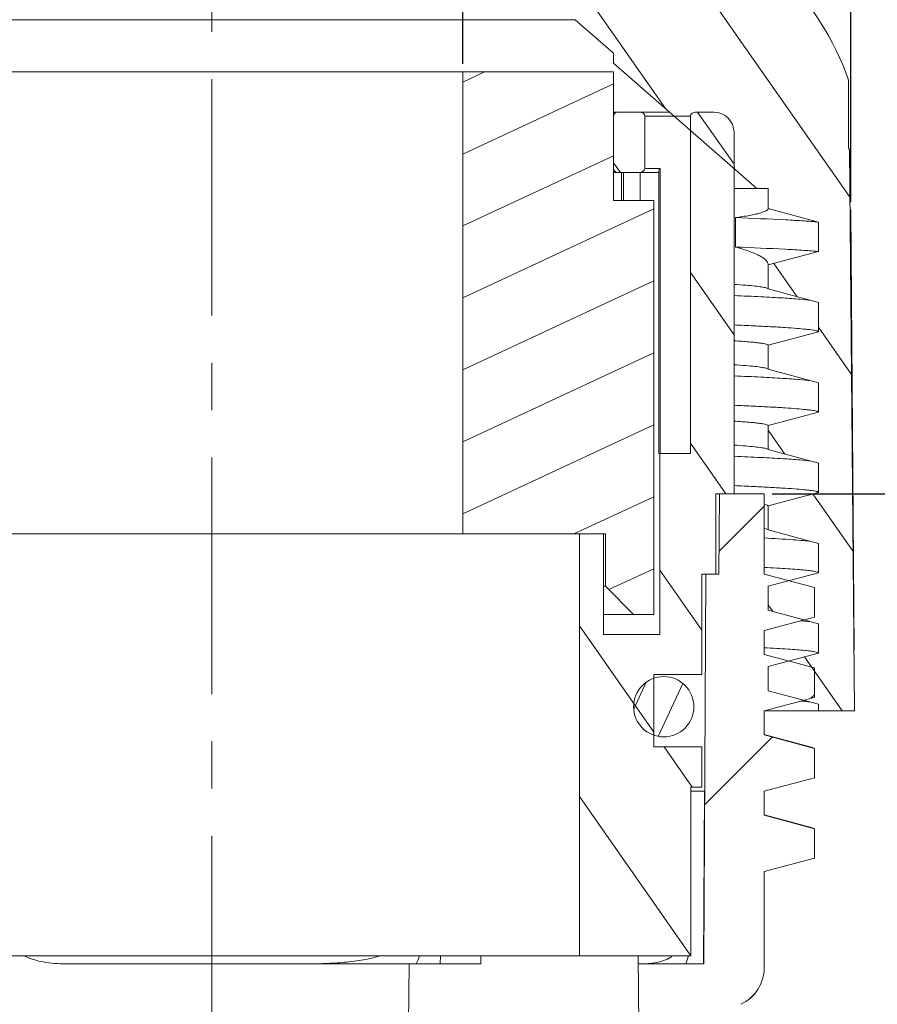
# Model space of a CAD drawing. Units: millimetres. Extents: x 1256 to 1553, y 418 to 628.
# Drawn here: x 1400 to 1422, y 539 to 563 of the extents above; entities that cross this region are included whole.
import ezdxf

# ---------------------------------------------------------------- set-up
doc = ezdxf.new("R2010")
doc.units = ezdxf.units.MM
doc.header["$LTSCALE"] = 65.395
doc.header["$PDMODE"] = 3
doc.header["$PDSIZE"] = 8
doc.linetypes.add('CENTER', pattern=[2, 1.25, -0.25, 0.25, -0.25])
doc.layers.get('0').update_dxf_attribs({"linetype": 'CONTINUOUS', "lineweight": 30})
doc.layers.get('Defpoints').update_dxf_attribs({"linetype": 'CONTINUOUS'})
doc.layers.add('Dim', color=3, linetype='CONTINUOUS', lineweight=15)
doc.styles.add('Romans字体', font='romans.shx', dxfattribs={"width": 0.75})
doc.dimstyles.new('01', dxfattribs={"dimtxt": 5, "dimasz": 4.5, "dimexe": 1.2, "dimexo": 0.2, "dimgap": 0.5, "dimtad": 1, "dimdsep": 46, "dimtxsty": 'Romans字体', "dimcen": 0, "dimclrd": 1, "dimclre": 6, "dimclrt": 4, "dimazin": 2, "dimtfac": 1, "dimtofl": 0, "dimtmove": 0, "dimatfit": 3, "dimfxl": 1, "dimtolj": 1, "dimtzin": 0, "dimarcsym": 0})

# ---------------------------------------------------------------- blocks, each defined once
blk = doc.blocks.new('*D26')
at = {"layer": 'Defpoints', "color": 0}
for p in [(1421.01, 581.227), (1421.01, 558.556), (1389.189, 557.262)]:
    blk.add_point(p, dxfattribs=at)
at = {"layer": 'Dim', "color": 6, "lineweight": -2}
for p, q in [((1389.189, 557.462), (1389.189, 582.427)), ((1421.01, 558.756), (1421.01, 582.427))]:
    blk.add_line(p, q, dxfattribs=at)
at = {"layer": 'Dim', "color": 1, "lineweight": -2}
blk.add_line((1393.689, 581.227), (1416.51, 581.227), dxfattribs=at)
at = {"layer": 'Dim', "color": 1}
for points in [[(1393.689, 581.977), (1393.689, 580.477), (1389.189, 581.227)], [(1416.51, 581.977), (1416.51, 580.477), (1421.01, 581.227)]]:
    blk.add_solid(points, dxfattribs=at)
at = {"layer": 'Dim', "color": 4, "insert": (1405.1, 584.227), "char_height": 5, "attachment_point": 5, "style": 'Romans字体'}
blk.add_mtext('\\A1;SW32', dxfattribs=at)
blk = doc.blocks.new('*D28')
at = {"layer": 'Defpoints', "color": 0}
for p in [(1418.855, 551.497), (1405.105, 501.297), (1429.621, 501.297)]:
    blk.add_point(p, dxfattribs=at)
at = {"layer": 'Dim', "color": 6, "lineweight": -2}
for p, q in [((1419.055, 551.497), (1430.821, 551.497)), ((1405.305, 501.297), (1430.821, 501.297))]:
    blk.add_line(p, q, dxfattribs=at)
at = {"layer": 'Dim', "color": 1, "lineweight": -2}
blk.add_line((1429.621, 546.997), (1429.621, 505.797), dxfattribs=at)
at = {"layer": 'Dim', "color": 1}
for points in [[(1428.871, 546.997), (1430.371, 546.997), (1429.621, 551.497)], [(1428.871, 505.797), (1430.371, 505.797), (1429.621, 501.297)]]:
    blk.add_solid(points, dxfattribs=at)
at = {"layer": 'Dim', "color": 4, "insert": (1426.621, 525.897), "char_height": 5, "attachment_point": 5, "rotation": 90, "style": 'Romans字体'}
blk.add_mtext('\\A1;50.2', dxfattribs=at)
blk = doc.blocks.new('*D29')
at = {"layer": 'Defpoints', "color": 0}
for p in [(1405.105, 566.097), (1405.105, 501.297), (1444.667, 501.297)]:
    blk.add_point(p, dxfattribs=at)
at = {"layer": 'Dim', "color": 6, "lineweight": -2}
for p, q in [((1405.305, 566.097), (1445.867, 566.097)), ((1405.305, 501.297), (1445.867, 501.297))]:
    blk.add_line(p, q, dxfattribs=at)
at = {"layer": 'Dim', "color": 1, "lineweight": -2}
blk.add_line((1444.667, 561.597), (1444.667, 505.797), dxfattribs=at)
at = {"layer": 'Dim', "color": 1}
for points in [[(1445.417, 561.597), (1443.917, 561.597), (1444.667, 566.097)], [(1443.917, 505.797), (1445.417, 505.797), (1444.667, 501.297)]]:
    blk.add_solid(points, dxfattribs=at)
at = {"layer": 'Dim', "color": 4, "insert": (1440.367, 533.697), "char_height": 5, "attachment_point": 5, "rotation": 90, "style": 'Romans字体'}
blk.add_mtext('\\A1;(65.2)', dxfattribs=at)
blk = doc.blocks.new('*D32')
at = {"layer": 'Defpoints', "color": 0}
for p in [(1411.355, 570.279), (1398.855, 561.997), (1411.355, 561.997)]:
    blk.add_point(p, dxfattribs=at)
at = {"layer": 'Dim', "color": 6, "lineweight": -2}
for p, q in [((1398.855, 562.197), (1398.855, 571.479)), ((1411.355, 562.197), (1411.355, 571.479))]:
    blk.add_line(p, q, dxfattribs=at)
at = {"layer": 'Dim', "color": 1, "lineweight": -2}
blk.add_line((1403.355, 570.279), (1406.855, 570.279), dxfattribs=at)
at = {"layer": 'Dim', "color": 1}
for points in [[(1403.355, 571.029), (1403.355, 569.529), (1398.855, 570.279)], [(1406.855, 569.529), (1406.855, 571.029), (1411.355, 570.279)]]:
    blk.add_solid(points, dxfattribs=at)
at = {"layer": 'Dim', "color": 4, "insert": (1405.105, 573.279), "char_height": 5, "attachment_point": 5, "style": 'Romans字体'}
blk.add_mtext('\\A1;%%C7-12', dxfattribs=at)

msp = doc.modelspace()

# ---------------------------------------------------------------- hatches: boundary and pattern name
at = {"linetype": 'Continuous', "lineweight": 5}
h = msp.add_hatch(dxfattribs=at)
h.set_pattern_fill('DEFAULT__3', color=2, scale=2.495072, angle=125, style=0, pattern_type=0)
h.set_pattern_definition([(125, (1103.4607, 325.0477), (-2.043843, -1.431114), [])])
edge = h.paths.add_edge_path()
edge.add_line((1389.105, 546.097), (1390.755, 546.097))
edge.add_line((1389.226, 560.069), (1389.105, 546.097))
edge.add_line((1389.255, 560.097), (1389.226, 560.069))
edge.add_line((1389.255, 561.797), (1389.255, 560.097))
edge.add_spline(control_points=[(1393.605, 566.097), (1391.535, 565.394), (1389.981, 563.858), (1389.255, 561.797)], knot_values=[0, 0, 0, 0, 1, 1, 1, 1], weights=[1, 0.933007, 0.933007, 1], degree=3, periodic=0)
edge.add_line((1395.905, 566.097), (1393.605, 566.097))
edge.add_spline(control_points=[(1396.405, 565.597), (1396.405, 565.89), (1396.197, 566.097), (1395.905, 566.097)], knot_values=[0, 0, 0, 0, 1, 1, 1, 1], weights=[1, 0.804738, 0.804738, 1], degree=3, periodic=0)
edge.add_line((1396.405, 565.597), (1396.405, 564.051))
edge.add_spline(control_points=[(1396.063, 563.298), (1396.283, 563.491), (1396.405, 563.758), (1396.405, 564.051)], knot_values=[0, 0, 0, 0, 1, 1, 1, 1], weights=[1, 0.940327, 0.940327, 1], degree=3, periodic=0)
edge.add_line((1396.063, 563.298), (1395.105, 562.461))
edge.add_line((1395.105, 562.215), (1395.105, 562.461))
edge.add_line((1391.536, 559.097), (1395.105, 562.215))
edge.add_line((1391.255, 559.097), (1391.536, 559.097))
edge.add_line((1391.255, 559.097), (1391.255, 557.597))
edge.add_line((1391.255, 557.597), (1390.005, 557.262))
edge.add_line((1390.005, 557.262), (1390.005, 556.53))
edge.add_line((1390.005, 556.53), (1391.255, 556.195))
edge.add_line((1391.255, 556.195), (1391.255, 555.597))
edge.add_line((1391.255, 555.597), (1390.005, 555.262))
edge.add_line((1390.005, 555.262), (1390.005, 554.53))
edge.add_line((1390.005, 554.53), (1391.255, 554.195))
edge.add_line((1391.255, 554.195), (1391.255, 553.597))
edge.add_line((1391.255, 553.597), (1390.005, 553.262))
edge.add_line((1390.005, 553.262), (1390.005, 552.53))
edge.add_line((1390.005, 552.53), (1391.255, 552.195))
edge.add_line((1391.255, 552.195), (1391.255, 551.597))
edge.add_line((1391.255, 551.597), (1390.005, 551.262))
edge.add_line((1390.005, 551.262), (1390.005, 550.53))
edge.add_line((1390.005, 550.53), (1391.255, 550.195))
edge.add_line((1391.255, 550.195), (1391.255, 549.597))
edge.add_line((1391.255, 549.597), (1390.005, 549.262))
edge.add_line((1390.005, 549.262), (1390.005, 548.53))
edge.add_line((1390.005, 548.53), (1391.255, 548.195))
edge.add_line((1391.255, 548.195), (1391.255, 547.597))
edge.add_line((1391.255, 547.597), (1390.005, 547.262))
edge.add_line((1390.005, 547.262), (1390.005, 546.53))
edge.add_line((1390.005, 546.53), (1390.938, 546.28))
edge.add_line((1390.938, 546.28), (1390.755, 546.097))
edge = h.paths.add_edge_path()
edge.add_line((1420.205, 546.097), (1421.105, 546.097))
edge.add_line((1420.205, 546.097), (1420.205, 546.262))
edge.add_line((1420.205, 546.262), (1418.955, 546.597))
edge.add_line((1418.955, 547.195), (1418.955, 546.597))
edge.add_line((1418.955, 547.195), (1420.205, 547.53))
edge.add_line((1420.205, 547.53), (1420.205, 548.262))
edge.add_line((1420.205, 548.262), (1418.955, 548.597))
edge.add_line((1418.955, 549.195), (1418.955, 548.597))
edge.add_line((1418.955, 549.195), (1420.205, 549.53))
edge.add_line((1420.205, 549.53), (1420.205, 550.262))
edge.add_line((1420.205, 550.262), (1418.955, 550.597))
edge.add_line((1418.955, 551.195), (1418.955, 550.597))
edge.add_line((1418.955, 551.195), (1420.205, 551.53))
edge.add_line((1420.205, 551.53), (1420.205, 552.262))
edge.add_line((1420.205, 552.262), (1418.955, 552.597))
edge.add_line((1418.955, 553.195), (1418.955, 552.597))
edge.add_line((1418.955, 553.195), (1420.205, 553.53))
edge.add_line((1420.205, 553.53), (1420.205, 554.262))
edge.add_line((1420.205, 554.262), (1418.955, 554.597))
edge.add_line((1418.955, 555.195), (1418.955, 554.597))
edge.add_line((1418.955, 555.195), (1420.205, 555.53))
edge.add_line((1420.205, 555.53), (1420.205, 556.262))
edge.add_line((1420.205, 556.262), (1418.955, 556.597))
edge.add_line((1418.955, 557.195), (1418.955, 556.597))
edge.add_line((1418.955, 557.195), (1420.205, 557.53))
edge.add_line((1420.205, 557.53), (1420.205, 558.262))
edge.add_line((1420.205, 558.262), (1418.955, 558.597))
edge.add_line((1418.955, 559.097), (1418.955, 558.597))
edge.add_line((1418.955, 559.097), (1418.673, 559.097))
edge.add_line((1418.673, 559.097), (1415.105, 562.215))
edge.add_line((1415.105, 562.215), (1415.105, 562.461))
edge.add_line((1414.147, 563.298), (1415.105, 562.461))
edge.add_spline(control_points=[(1414.147, 563.298), (1413.926, 563.491), (1413.805, 563.758), (1413.805, 564.051)], knot_values=[0, 0, 0, 0, 1, 1, 1, 1], weights=[1, 0.940327, 0.940327, 1], degree=3, periodic=0)
edge.add_line((1413.805, 565.597), (1413.805, 564.051))
edge.add_spline(control_points=[(1413.805, 565.597), (1413.805, 565.89), (1414.012, 566.097), (1414.305, 566.097)], knot_values=[0, 0, 0, 0, 1, 1, 1, 1], weights=[1, 0.804738, 0.804738, 1], degree=3, periodic=0)
edge.add_line((1416.605, 566.097), (1414.305, 566.097))
edge.add_spline(control_points=[(1416.605, 566.097), (1418.674, 565.394), (1420.228, 563.858), (1420.955, 561.797)], knot_values=[0, 0, 0, 0, 1, 1, 1, 1], weights=[1, 0.933007, 0.933007, 1], degree=3, periodic=0)
edge.add_line((1420.955, 561.797), (1420.955, 560.097))
edge.add_line((1420.955, 560.097), (1420.983, 560.069))
edge.add_line((1420.983, 560.069), (1421.105, 546.097))
h = msp.add_hatch(dxfattribs=at)
h.set_pattern_fill('DEFAULT__2', color=2, scale=1.623047, angle=205, style=0, pattern_type=0)
h.set_pattern_definition([(205, (1103.4607, 325.0477), (0.685929, -1.47098), [])])
edge = h.paths.add_edge_path()
edge.add_line((1416.105, 558.797), (1415.105, 558.797))
edge.add_line((1416.105, 548.497), (1416.105, 558.797))
edge.add_line((1416.105, 548.497), (1415.605, 548.497))
edge.add_line((1415.605, 548.497), (1414.905, 549.197))
edge.add_line((1414.905, 549.197), (1414.905, 550.497))
edge.add_line((1414.905, 550.497), (1411.355, 550.497))
edge.add_line((1411.355, 550.497), (1411.355, 561.997))
edge.add_line((1415.105, 561.997), (1411.355, 561.997))
edge.add_line((1415.105, 558.797), (1415.105, 561.997))
edge = h.paths.add_edge_path()
edge.add_line((1395.105, 558.797), (1394.105, 558.797))
edge.add_line((1395.105, 558.797), (1395.105, 561.997))
edge.add_line((1398.855, 561.997), (1395.105, 561.997))
edge.add_line((1398.855, 550.497), (1398.855, 561.997))
edge.add_line((1398.855, 550.497), (1395.305, 550.497))
edge.add_line((1395.305, 549.197), (1395.305, 550.497))
edge.add_line((1394.605, 548.497), (1395.305, 549.197))
edge.add_line((1394.605, 548.497), (1394.105, 548.497))
edge.add_line((1394.105, 548.497), (1394.105, 558.797))
h = msp.add_hatch(dxfattribs=at)
h.set_pattern_fill('DEFAULT__4', color=2, scale=2.436847, angle=125, style=0, pattern_type=0)
h.set_pattern_definition([(125, (1103.4607, 325.0477), (-1.996148, -1.397718), [])])
edge = h.paths.add_edge_path()
edge.add_line((1417.305, 544.197), (1417.028, 544.197))
edge.add_line((1417.028, 544.197), (1417.028, 539.997))
edge.add_line((1417.028, 539.997), (1414.255, 539.997))
edge.add_line((1414.255, 550.497), (1414.255, 539.997))
edge.add_line((1414.855, 550.497), (1414.255, 550.497))
edge.add_line((1414.855, 550.497), (1414.855, 547.997))
edge.add_line((1416.255, 547.997), (1414.855, 547.997))
edge.add_line((1416.255, 552.497), (1416.255, 547.997))
edge.add_line((1417.021, 552.497), (1416.255, 552.497))
edge.add_line((1417.021, 552.497), (1417.021, 560.897))
edge.add_spline(control_points=[(1417.17, 560.997), (1417.153, 560.997), (1417.121, 560.993), (1417.08, 560.979), (1417.047, 560.957), (1417.025, 560.928), (1417.021, 560.908), (1417.021, 560.897)], knot_values=[0, 0, 0, 0, 0.2, 0.4, 0.6, 0.8, 1, 1, 1, 1], degree=3, periodic=0)
edge.add_line((1417.17, 560.997), (1417.605, 560.997))
edge.add_spline(control_points=[(1417.605, 560.997), (1417.897, 560.997), (1418.105, 560.79), (1418.105, 560.497)], knot_values=[0, 0, 0, 0, 1, 1, 1, 1], weights=[1, 0.804738, 0.804738, 1], degree=3, periodic=0)
edge.add_line((1418.105, 560.497), (1418.105, 551.497))
edge.add_line((1418.105, 551.497), (1417.655, 551.497))
edge.add_line((1417.655, 551.497), (1417.655, 549.497))
edge.add_line((1417.655, 549.497), (1417.305, 549.497))
edge.add_line((1417.305, 549.497), (1417.305, 546.997))
edge.add_line((1416.105, 546.997), (1417.305, 546.997))
edge.add_line((1416.105, 545.197), (1416.105, 546.997))
edge.add_line((1416.105, 545.197), (1417.305, 545.197))
edge.add_line((1417.305, 545.197), (1417.305, 544.197))
edge = h.paths.add_edge_path()
edge.add_line((1393.181, 544.197), (1392.905, 544.197))
edge.add_line((1392.905, 545.197), (1392.905, 544.197))
edge.add_line((1392.905, 545.197), (1394.105, 545.197))
edge.add_line((1394.105, 545.197), (1394.105, 546.997))
edge.add_line((1392.905, 546.997), (1394.105, 546.997))
edge.add_line((1392.905, 549.497), (1392.905, 546.997))
edge.add_line((1392.905, 549.497), (1392.555, 549.497))
edge.add_line((1392.555, 551.497), (1392.555, 549.497))
edge.add_line((1392.555, 551.497), (1392.105, 551.497))
edge.add_line((1392.105, 560.497), (1392.105, 551.497))
edge.add_spline(control_points=[(1392.605, 560.997), (1392.312, 560.997), (1392.105, 560.79), (1392.105, 560.497)], knot_values=[0, 0, 0, 0, 1, 1, 1, 1], weights=[1, 0.804738, 0.804738, 1], degree=3, periodic=0)
edge.add_line((1393.039, 560.997), (1392.605, 560.997))
edge.add_spline(control_points=[(1393.039, 560.997), (1393.056, 560.997), (1393.088, 560.993), (1393.129, 560.979), (1393.162, 560.957), (1393.184, 560.928), (1393.188, 560.908), (1393.188, 560.897)], knot_values=[0, 0, 0, 0, 0.2, 0.4, 0.6, 0.8, 1, 1, 1, 1], degree=3, periodic=0)
edge.add_line((1393.188, 552.497), (1393.188, 560.897))
edge.add_line((1393.955, 552.497), (1393.188, 552.497))
edge.add_line((1393.955, 552.497), (1393.955, 547.997))
edge.add_line((1395.355, 547.997), (1393.955, 547.997))
edge.add_line((1395.355, 550.497), (1395.355, 547.997))
edge.add_line((1395.955, 550.497), (1395.355, 550.497))
edge.add_line((1395.955, 550.497), (1395.955, 539.997))
edge.add_line((1395.955, 539.997), (1393.181, 539.997))
edge.add_line((1393.181, 544.197), (1393.181, 539.997))
edge = h.paths.add_edge_path()
edge.add_line((1395.005, 560.997), (1394.465, 560.997))
edge.add_spline(control_points=[(1395.005, 560.997), (1395.063, 560.997), (1395.105, 560.956), (1395.105, 560.897)], knot_values=[0, 0, 0, 0, 1, 1, 1, 1], weights=[1, 0.804738, 0.804738, 1], degree=3, periodic=0)
edge.add_line((1395.105, 559.597), (1395.105, 560.897))
edge.add_spline(control_points=[(1395.105, 559.597), (1395.105, 559.538), (1395.063, 559.497), (1395.005, 559.497)], knot_values=[0, 0, 0, 0, 1, 1, 1, 1], weights=[1, 0.804738, 0.804738, 1], degree=3, periodic=0)
edge.add_line((1395.005, 559.497), (1394.465, 559.497))
edge.add_spline(control_points=[(1394.324, 559.597), (1394.324, 559.584), (1394.331, 559.559), (1394.361, 559.525), (1394.407, 559.503), (1394.445, 559.497), (1394.465, 559.497)], knot_values=[0, 0, 0, 0, 0.25, 0.5, 0.75, 1, 1, 1, 1], degree=3, periodic=0)
edge.add_line((1394.324, 559.597), (1394.324, 560.897))
edge.add_spline(control_points=[(1394.324, 560.897), (1394.324, 560.91), (1394.331, 560.935), (1394.361, 560.969), (1394.407, 560.991), (1394.445, 560.997), (1394.465, 560.997)], knot_values=[0, 0, 0, 0, 0.25, 0.5, 0.75, 1, 1, 1, 1], degree=3, periodic=0)
edge = h.paths.add_edge_path()
edge.add_line((1415.205, 560.997), (1415.744, 560.997))
edge.add_spline(control_points=[(1415.885, 560.897), (1415.885, 560.91), (1415.878, 560.935), (1415.848, 560.969), (1415.802, 560.991), (1415.764, 560.997), (1415.744, 560.997)], knot_values=[0, 0, 0, 0, 0.25, 0.5, 0.75, 1, 1, 1, 1], degree=3, periodic=0)
edge.add_line((1415.885, 559.597), (1415.885, 560.897))
edge.add_spline(control_points=[(1415.885, 559.597), (1415.885, 559.584), (1415.878, 559.559), (1415.848, 559.525), (1415.802, 559.503), (1415.764, 559.497), (1415.744, 559.497)], knot_values=[0, 0, 0, 0, 0.25, 0.5, 0.75, 1, 1, 1, 1], degree=3, periodic=0)
edge.add_line((1415.205, 559.497), (1415.744, 559.497))
edge.add_spline(control_points=[(1415.105, 559.597), (1415.105, 559.538), (1415.146, 559.497), (1415.205, 559.497)], knot_values=[0, 0, 0, 0, 1, 1, 1, 1], weights=[1, 0.804738, 0.804738, 1], degree=3, periodic=0)
edge.add_line((1415.105, 559.597), (1415.105, 560.897))
edge.add_spline(control_points=[(1415.205, 560.997), (1415.146, 560.997), (1415.105, 560.956), (1415.105, 560.897)], knot_values=[0, 0, 0, 0, 1, 1, 1, 1], weights=[1, 0.804738, 0.804738, 1], degree=3, periodic=0)
h = msp.add_hatch(dxfattribs=at)
h.set_pattern_fill('DEFAULT__5', color=2, scale=4.207285, angle=45, style=0, pattern_type=0)
h.set_pattern_definition([(45, (1103.4607, 325.0477), (-2.975, 2.975), [])])
edge = h.paths.add_edge_path()
edge.add_line((1418.505, 501.297), (1417.438, 501.297))
edge.add_line((1417.405, 505.097), (1417.438, 501.297))
edge.add_line((1417.405, 505.097), (1415.905, 505.097))
edge.add_line((1415.905, 505.097), (1415.723, 539.797))
edge.add_line((1415.723, 539.797), (1417.355, 539.797))
edge.add_line((1417.405, 549.497), (1417.355, 539.797))
edge.add_line((1417.405, 549.497), (1417.73, 549.497))
edge.add_line((1417.747, 551.497), (1417.73, 549.497))
edge.add_line((1417.747, 551.497), (1418.855, 551.497))
edge.add_line((1418.855, 549.497), (1418.855, 551.497))
edge.add_line((1418.855, 549.497), (1420.105, 549.162))
edge.add_line((1420.105, 549.162), (1420.105, 548.43))
edge.add_line((1420.105, 548.43), (1418.855, 548.095))
edge.add_line((1418.855, 547.497), (1418.855, 548.095))
edge.add_line((1418.855, 547.497), (1420.105, 547.162))
edge.add_line((1420.105, 547.162), (1420.105, 546.43))
edge.add_line((1420.105, 546.43), (1418.855, 546.095))
edge.add_line((1418.855, 545.497), (1418.855, 546.095))
edge.add_line((1418.855, 545.497), (1420.105, 545.162))
edge.add_line((1420.105, 545.162), (1420.105, 544.43))
edge.add_line((1420.105, 544.43), (1418.855, 544.095))
edge.add_line((1418.855, 543.497), (1418.855, 544.095))
edge.add_line((1418.855, 543.497), (1420.105, 543.162))
edge.add_line((1420.105, 543.162), (1420.105, 542.43))
edge.add_line((1420.105, 542.43), (1418.855, 542.095))
edge.add_line((1418.855, 539.7), (1418.855, 542.095))
edge.add_spline(control_points=[(1418.271, 538.791), (1418.637, 538.959), (1418.855, 539.297), (1418.855, 539.7)], knot_values=[0, 0, 0, 0, 1, 1, 1, 1], weights=[1, 0.894417, 0.894417, 1], degree=3, periodic=0)
edge.add_spline(control_points=[(1418.271, 538.791), (1417.539, 538.455), (1417.105, 537.778), (1417.105, 536.973)], knot_values=[0, 0, 0, 0, 1, 1, 1, 1], weights=[1, 0.894417, 0.894417, 1], degree=3, periodic=0)
edge.add_line((1417.105, 507.194), (1417.105, 536.973))
edge.add_spline(control_points=[(1417.105, 507.194), (1417.105, 506.916), (1417.294, 506.713), (1417.571, 506.695)], knot_values=[0, 0, 0, 0, 1, 1, 1, 1], weights=[1, 0.820198, 0.820198, 1], degree=3, periodic=0)
edge.add_spline(control_points=[(1417.571, 506.695), (1418.125, 506.658), (1418.505, 506.252), (1418.505, 505.697)], knot_values=[0, 0, 0, 0, 1, 1, 1, 1], weights=[1, 0.820198, 0.820198, 1], degree=3, periodic=0)
edge.add_line((1418.505, 505.697), (1418.505, 501.297))
edge = h.paths.add_edge_path()
edge.add_line((1392.771, 501.297), (1391.705, 501.297))
edge.add_line((1391.705, 505.697), (1391.705, 501.297))
edge.add_spline(control_points=[(1392.638, 506.695), (1392.084, 506.658), (1391.705, 506.252), (1391.705, 505.697)], knot_values=[0, 0, 0, 0, 1, 1, 1, 1], weights=[1, 0.820198, 0.820198, 1], degree=3, periodic=0)
edge.add_spline(control_points=[(1393.105, 507.194), (1393.105, 506.916), (1392.915, 506.713), (1392.638, 506.695)], knot_values=[0, 0, 0, 0, 1, 1, 1, 1], weights=[1, 0.820198, 0.820198, 1], degree=3, periodic=0)
edge.add_line((1393.105, 507.194), (1393.105, 511.397))
edge.add_line((1392.105, 511.897), (1393.105, 511.397))
edge.add_line((1392.105, 512.697), (1392.105, 511.897))
edge.add_line((1392.105, 512.697), (1393.681, 512.697))
edge.add_line((1394.605, 514.297), (1393.681, 512.697))
edge.add_line((1396.153, 514.297), (1394.605, 514.297))
edge.add_line((1396.144, 513.402), (1396.153, 514.297))
edge.add_spline(control_points=[(1396.144, 513.402), (1396.142, 513.242), (1396.069, 513.1), (1395.941, 513.005)], knot_values=[0, 0, 0, 0, 1, 1, 1, 1], weights=[1, 0.930037, 0.930037, 1], degree=3, periodic=0)
edge.add_line((1395.941, 513.005), (1394.824, 512.18))
edge.add_spline(control_points=[(1394.824, 512.18), (1394.513, 511.951), (1394.339, 511.607), (1394.337, 511.221)], knot_values=[0, 0, 0, 0, 1, 1, 1, 1], weights=[1, 0.929256, 0.929256, 1], degree=3, periodic=0)
edge.add_line((1394.305, 505.097), (1394.337, 511.221))
edge.add_line((1394.305, 505.097), (1392.805, 505.097))
edge.add_line((1392.805, 505.097), (1392.771, 501.297))
edge = h.paths.add_edge_path()
edge.add_line((1393.105, 520.397), (1393.105, 536.973))
edge.add_spline(control_points=[(1393.105, 536.973), (1393.105, 537.778), (1392.67, 538.455), (1391.938, 538.791)], knot_values=[0, 0, 0, 0, 1, 1, 1, 1], weights=[1, 0.894417, 0.894417, 1], degree=3, periodic=0)
edge.add_spline(control_points=[(1391.938, 538.791), (1391.572, 538.959), (1391.355, 539.297), (1391.355, 539.7)], knot_values=[0, 0, 0, 0, 1, 1, 1, 1], weights=[1, 0.894417, 0.894417, 1], degree=3, periodic=0)
edge.add_line((1391.355, 539.7), (1391.355, 543.095))
edge.add_line((1391.355, 543.095), (1390.105, 543.43))
edge.add_line((1390.105, 543.43), (1390.105, 544.162))
edge.add_line((1390.105, 544.162), (1391.355, 544.497))
edge.add_line((1391.355, 544.497), (1391.355, 545.095))
edge.add_line((1391.355, 545.095), (1390.105, 545.43))
edge.add_line((1390.105, 545.43), (1390.105, 546.162))
edge.add_line((1390.105, 546.162), (1391.355, 546.497))
edge.add_line((1391.355, 546.497), (1391.355, 547.095))
edge.add_line((1391.355, 547.095), (1390.105, 547.43))
edge.add_line((1390.105, 547.43), (1390.105, 548.162))
edge.add_line((1390.105, 548.162), (1391.355, 548.497))
edge.add_line((1391.355, 548.497), (1391.355, 549.095))
edge.add_line((1391.355, 549.095), (1390.105, 549.43))
edge.add_line((1390.105, 549.43), (1390.105, 550.162))
edge.add_line((1390.105, 550.162), (1391.355, 550.497))
edge.add_line((1391.355, 550.497), (1391.355, 551.497))
edge.add_line((1391.355, 551.497), (1392.462, 551.497))
edge.add_line((1392.462, 551.497), (1392.48, 549.497))
edge.add_line((1392.48, 549.497), (1392.804, 549.497))
edge.add_line((1392.804, 549.497), (1392.855, 539.797))
edge.add_line((1392.855, 539.797), (1396.42, 539.797))
edge.add_line((1396.187, 517.497), (1396.42, 539.797))
edge.add_line((1396.187, 517.497), (1394.605, 517.497))
edge.add_line((1394.605, 517.497), (1393.681, 519.097))
edge.add_line((1393.681, 519.097), (1393.105, 519.097))
edge.add_line((1393.105, 519.097), (1392.105, 519.097))
edge.add_line((1392.105, 519.897), (1392.105, 519.097))
edge.add_line((1392.105, 519.897), (1393.105, 520.397))
at = {"linetype": 'Continuous', "lineweight": 15}
h = msp.add_hatch(dxfattribs=at)
h.set_pattern_fill('DEFAULT__1', color=2, scale=0.842057, angle=245, style=0, pattern_type=0)
h.set_pattern_definition([(245, (1103.46075, 325.0477), (0.7631624, -0.3558685), [])])
edge = h.paths.add_edge_path()
edge.add_spline(control_points=[(1417.105, 546.197), (1417.105, 547.697), (1415.605, 547.697), (1415.605, 546.197)], knot_values=[0, 0, 0, 0, 1, 1, 1, 1], weights=[1, 0.333333, 0.333333, 1], degree=3, periodic=0)
edge.add_spline(control_points=[(1415.605, 546.197), (1415.605, 544.697), (1417.105, 544.697), (1417.105, 546.197)], knot_values=[0, 0, 0, 0, 1, 1, 1, 1], weights=[1, 0.333333, 0.333333, 1], degree=3, periodic=0)
edge = h.paths.add_edge_path()
edge.add_spline(control_points=[(1393.105, 546.197), (1393.105, 547.697), (1394.605, 547.697), (1394.605, 546.197)], knot_values=[0, 0, 0, 0, 1, 1, 1, 1], weights=[1, 0.333333, 0.333333, 1], degree=3, periodic=0)
edge.add_spline(control_points=[(1394.605, 546.197), (1394.605, 544.697), (1393.105, 544.697), (1393.105, 546.197)], knot_values=[0, 0, 0, 0, 1, 1, 1, 1], weights=[1, 0.333333, 0.333333, 1], degree=3, periodic=0)

# ---------------------------------------------------------------- linework, layer by layer
at = {"color": 1, "linetype": 'CENTER', "lineweight": 5, "ltscale": 0.072019}
msp.add_line((1405.105, 499.417), (1405.105, 569.095), dxfattribs=at)
at = {"color": 7, "linetype": 'Continuous', "lineweight": 15}
for p, q in [((1414.147, 563.298), (1396.063, 563.298)), ((1414.147, 563.298), (1415.105, 562.461)), ((1415.105, 562.215), (1415.105, 562.461)), ((1418.673, 559.097), (1415.105, 562.215)), ((1415.105, 561.997), (1395.105, 561.997)), ((1411.355, 550.497), (1411.355, 561.997)), ((1415.105, 558.797), (1415.105, 561.997)), ((1420.955, 561.797), (1420.955, 560.097)), ((1415.105, 560.997), (1415.189, 560.997)), ((1415.205, 560.997), (1416.499, 560.997)), ((1417.17, 560.997), (1417.605, 560.997)), ((1415.885, 559.597), (1415.885, 560.897)), ((1415.885, 560.897), (1417.021, 560.897)), ((1417.021, 552.497), (1417.021, 560.897)), ((1418.105, 560.497), (1418.105, 551.497)), ((1420.955, 560.097), (1420.983, 560.069)), ((1420.983, 560.069), (1421.105, 546.097)), ((1415.885, 559.597), (1416.262, 559.597)), ((1416.229, 559.527), (1416.222, 559.497)), ((1416.229, 559.527), (1416.229, 552.497)), ((1416.262, 559.597), (1416.262, 552.497)), ((1415.105, 559.497), (1415.189, 559.497)), ((1415.205, 559.497), (1416.222, 559.497)), ((1415.302, 559.497), (1415.302, 558.797)), ((1415.356, 559.497), (1415.356, 558.797)), ((1415.765, 558.797), (1415.765, 559.497)), ((1415.769, 558.797), (1415.769, 559.497)), ((1418.955, 559.097), (1418.105, 559.097)), ((1418.955, 559.097), (1418.955, 558.597)), ((1416.105, 558.797), (1415.105, 558.797)), ((1416.105, 548.497), (1416.105, 558.797)), ((1420.205, 558.262), (1418.955, 558.597)), ((1421.01, 558.556), (1420.996, 558.573)), ((1421.01, 558.556), (1421.093, 547.597)), ((1418.145, 557.639), (1418.145, 558.371)), ((1420.205, 557.53), (1420.205, 558.262)), ((1418.955, 557.195), (1420.205, 557.53)), ((1418.955, 557.195), (1418.955, 556.597)), ((1420.205, 556.262), (1418.955, 556.597)), ((1420.205, 555.53), (1420.205, 556.262)), ((1418.955, 555.195), (1420.205, 555.53)), ((1418.955, 555.195), (1418.955, 554.597)), ((1420.205, 554.262), (1418.955, 554.597)), ((1420.205, 553.53), (1420.205, 554.262)), ((1418.955, 553.195), (1420.205, 553.53)), ((1418.955, 553.195), (1418.955, 552.597)), ((1416.24, 552.497), (1416.229, 552.497)), ((1416.255, 552.497), (1416.255, 547.997)), ((1417.021, 552.497), (1416.255, 552.497)), ((1420.205, 552.262), (1418.955, 552.597)), ((1420.205, 551.53), (1420.205, 552.262)), ((1417.655, 551.497), (1417.655, 549.497)), ((1417.655, 551.497), (1418.855, 551.497)), ((1417.747, 551.497), (1417.73, 549.497)), ((1418.855, 549.497), (1418.855, 551.497)), ((1418.955, 551.195), (1420.205, 551.53)), ((1418.955, 551.195), (1418.955, 550.597)), ((1414.905, 550.497), (1395.305, 550.497)), ((1414.255, 550.497), (1414.255, 539.997)), ((1414.855, 550.497), (1414.855, 547.997)), ((1414.905, 549.197), (1414.905, 550.497)), ((1418.858, 550.635), (1418.904, 550.624)), ((1420.205, 550.262), (1418.955, 550.597)), ((1420.205, 549.53), (1420.205, 550.262)), ((1417.305, 549.497), (1417.305, 546.997)), ((1417.305, 549.497), (1417.73, 549.497)), ((1417.405, 549.497), (1417.355, 539.797)), ((1418.855, 549.497), (1420.105, 549.162)), ((1418.955, 549.195), (1420.205, 549.53)), ((1414.905, 549.197), (1414.855, 549.197)), ((1415.605, 548.497), (1414.905, 549.197)), ((1418.955, 549.195), (1418.955, 548.597)), ((1420.105, 549.162), (1420.105, 548.43)), ((1416.105, 548.497), (1414.855, 548.497)), ((1420.205, 548.262), (1418.955, 548.597)), ((1420.105, 548.43), (1418.855, 548.095)), ((1420.027, 548.311), (1419.771, 548.339)), ((1420.205, 547.53), (1420.205, 548.262)), ((1416.255, 547.997), (1414.855, 547.997)), ((1418.855, 547.497), (1418.855, 548.095)), ((1418.855, 547.497), (1420.105, 547.162)), ((1418.955, 547.195), (1420.205, 547.53)), ((1418.955, 547.195), (1418.955, 546.597)), ((1420.105, 547.162), (1420.105, 546.43)), ((1416.105, 545.197), (1416.105, 546.997)), ((1416.105, 546.997), (1417.305, 546.997)), ((1420.205, 546.262), (1418.955, 546.597)), ((1420.105, 546.43), (1418.855, 546.095)), ((1420.027, 546.311), (1419.771, 546.339)), ((1418.855, 545.497), (1418.855, 546.095)), ((1418.862, 546.097), (1421.105, 546.097)), ((1420.205, 546.097), (1420.205, 546.262)), ((1418.855, 545.497), (1420.105, 545.162)), ((1420.058, 545.187), (1418.858, 545.51)), ((1416.105, 545.197), (1417.305, 545.197)), ((1417.305, 545.197), (1417.305, 544.197)), ((1420.058, 545.187), (1420.105, 545.162)), ((1420.105, 545.162), (1420.105, 544.43)), ((1420.105, 544.43), (1418.855, 544.095)), ((1417.028, 544.197), (1417.028, 539.997)), ((1417.305, 544.197), (1417.028, 544.197)), ((1417.368, 544.097), (1417.028, 544.097)), ((1417.368, 544.097), (1417.344, 539.797)), ((1418.855, 543.497), (1418.855, 544.095)), ((1418.855, 543.497), (1420.105, 543.162)), ((1420.058, 543.187), (1418.858, 543.51)), ((1420.058, 543.187), (1420.105, 543.162)), ((1420.105, 543.162), (1420.105, 542.43)), ((1420.105, 542.43), (1418.855, 542.095)), ((1418.855, 539.7), (1418.855, 542.095)), ((1393.039, 539.997), (1417.028, 539.997)), ((1410.793, 539.997), (1410.791, 539.797)), ((1411.799, 539.997), (1411.799, 539.797)), ((1415.905, 505.097), (1415.722, 539.997)), ((1401.542, 539.797), (1411.799, 539.797)), ((1410.018, 539.797), (1410.001, 538.297)), ((1415.723, 539.797), (1417.355, 539.797))]:
    msp.add_line(p, q, dxfattribs=at)
msp.add_circle((1416.355, 546.197), 0.75, dxfattribs=at)
for centre, radius, start, end in [((1414.353, 559.469), 7, 19.425, 71.2373), ((1415.205, 560.897), 0.1, 90, 180), ((1417.605, 560.497), 0.5, 0, 90), ((1415.205, 559.597), 0.1, 180, 270), ((1415.189, 559.63), 0.133, 254.3629, 258.109), ((1415.676, 540.301), 1.327, 337.6652, 346.7319), ((1417.855, 539.7), 1, 294.6242, 0)]:
    msp.add_arc(centre, radius, start, end, dxfattribs=at)
for centre, major_axis, ratio, start_param, end_param in [((1415.744, 560.897), (0.141, 0), 0.707107, 0, 1.570796), ((1417.17, 560.897), (0.149, 0), 0.669131, 1.570796, 3.141593), ((1415.744, 559.597), (0.141, 0), 0.707107, -1.570796, 0)]:
    msp.add_ellipse(centre, major_axis=major_axis, ratio=ratio, start_param=start_param, end_param=end_param, dxfattribs=at)
for points, knots in [([(1415.105, 560.966), (1415.111, 560.971), (1415.133, 560.987), (1415.16, 560.995), (1415.18, 560.997)], [0, 0, 0, 0, 0.276526, 1, 1, 1, 1]), ([(1415.154, 559.502), (1415.149, 559.503), (1415.132, 559.509), (1415.115, 559.519), (1415.105, 559.528)], [0, 0, 0, 0, 0.234387, 1, 1, 1, 1]), ([(1416.229, 559.527), (1416.23, 559.539), (1416.24, 559.564), (1416.254, 559.586), (1416.262, 559.597)], [0, 0, 0, 0, 0.450099, 1, 1, 1, 1]), ([(1418.145, 558.371), (1418.263, 558.388), (1418.427, 558.413), (1418.629, 558.453), (1418.743, 558.481), (1418.833, 558.509), (1418.891, 558.533), (1418.925, 558.553), (1418.945, 558.57), (1418.955, 558.587), (1418.955, 558.597)], [0, 0, 0, 0, 0.415599, 0.581137, 0.718254, 0.827122, 0.908336, 0.939111, 0.963929, 1, 1, 1, 1]), ([(1420.205, 558.262), (1420.086, 558.272), (1419.814, 558.292), (1419.128, 558.331), (1418.559, 558.355), (1418.145, 558.371)], [0, 0, 0, 0, 0.172366, 0.396999, 1, 1, 1, 1]), ([(1418.955, 557.195), (1418.955, 557.214), (1418.944, 557.256), (1418.902, 557.313), (1418.836, 557.368), (1418.745, 557.423), (1418.63, 557.477), (1418.43, 557.556), (1418.264, 557.607), (1418.145, 557.639)], [0, 0, 0, 0, 0.059346, 0.129615, 0.217668, 0.326991, 0.459287, 0.615411, 1, 1, 1, 1]), ([(1420.205, 557.53), (1420.086, 557.54), (1419.814, 557.56), (1419.128, 557.599), (1418.559, 557.623), (1418.145, 557.639)], [0, 0, 0, 0, 0.172366, 0.396999, 1, 1, 1, 1]), ([(1418.111, 556.709), (1418.207, 556.702), (1418.378, 556.69), (1418.607, 556.67), (1418.776, 556.649), (1418.868, 556.634), (1418.904, 556.624)], [0, 0, 0, 0, 0.360393, 0.647798, 0.861163, 1, 1, 1, 1]), ([(1418.904, 556.624), (1418.917, 556.621), (1418.934, 556.616), (1418.955, 556.603), (1418.955, 556.597)], [0, 0, 0, 0, 0.684509, 1, 1, 1, 1]), ([(1420.027, 556.311), (1419.932, 556.324), (1419.698, 556.346), (1419.282, 556.375), (1418.739, 556.404), (1418.335, 556.422), (1418.113, 556.432)], [0, 0, 0, 0, 0.149635, 0.367507, 0.651787, 1, 1, 1, 1]), ([(1420.205, 555.53), (1420.205, 555.535), (1420.192, 555.545), (1420.167, 555.553), (1420.124, 555.564), (1420.066, 555.574), (1419.99, 555.584), (1419.858, 555.599), (1419.651, 555.617), (1419.355, 555.638), (1418.995, 555.659), (1418.574, 555.68), (1418.273, 555.693), (1418.113, 555.7)], [0, 0, 0, 0, 0.006411, 0.019346, 0.039813, 0.068006, 0.103982, 0.147733, 0.258401, 0.39963, 0.570817, 0.771233, 1, 1, 1, 1]), ([(1418.955, 555.195), (1418.955, 555.202), (1418.933, 555.215), (1418.894, 555.225), (1418.826, 555.24), (1418.734, 555.252), (1418.614, 555.266), (1418.469, 555.28), (1418.299, 555.294), (1418.176, 555.302), (1418.111, 555.307)], [0, 0, 0, 0, 0.022513, 0.07186, 0.15108, 0.260649, 0.400539, 0.570581, 0.770527, 1, 1, 1, 1]), ([(1418.111, 554.709), (1418.207, 554.702), (1418.378, 554.69), (1418.607, 554.67), (1418.776, 554.649), (1418.868, 554.634), (1418.904, 554.624)], [0, 0, 0, 0, 0.360394, 0.6478, 0.861165, 1, 1, 1, 1]), ([(1418.904, 554.624), (1418.917, 554.621), (1418.934, 554.616), (1418.955, 554.603), (1418.955, 554.597)], [0, 0, 0, 0, 0.684509, 1, 1, 1, 1]), ([(1420.027, 554.311), (1419.932, 554.324), (1419.698, 554.346), (1419.282, 554.375), (1418.739, 554.404), (1418.335, 554.422), (1418.113, 554.432)], [0, 0, 0, 0, 0.149635, 0.367507, 0.651787, 1, 1, 1, 1]), ([(1420.205, 553.53), (1420.205, 553.535), (1420.192, 553.545), (1420.167, 553.553), (1420.124, 553.564), (1420.066, 553.574), (1419.99, 553.584), (1419.858, 553.599), (1419.651, 553.617), (1419.355, 553.638), (1418.995, 553.659), (1418.574, 553.68), (1418.273, 553.693), (1418.113, 553.7)], [0, 0, 0, 0, 0.006411, 0.019346, 0.039813, 0.068006, 0.103982, 0.147733, 0.258401, 0.39963, 0.570817, 0.771233, 1, 1, 1, 1]), ([(1418.955, 553.195), (1418.955, 553.202), (1418.933, 553.215), (1418.894, 553.225), (1418.826, 553.24), (1418.734, 553.252), (1418.614, 553.266), (1418.469, 553.28), (1418.299, 553.294), (1418.176, 553.302), (1418.111, 553.307)], [0, 0, 0, 0, 0.022512, 0.07186, 0.15108, 0.260649, 0.40054, 0.570581, 0.770528, 1, 1, 1, 1]), ([(1418.107, 552.709), (1418.203, 552.703), (1418.376, 552.69), (1418.605, 552.67), (1418.775, 552.649), (1418.868, 552.634), (1418.904, 552.624)], [0, 0, 0, 0, 0.360524, 0.647964, 0.861301, 1, 1, 1, 1]), ([(1420.027, 552.311), (1419.932, 552.324), (1419.698, 552.346), (1419.282, 552.375), (1418.739, 552.404), (1418.335, 552.422), (1418.113, 552.432)], [0, 0, 0, 0, 0.149635, 0.367507, 0.651787, 1, 1, 1, 1]), ([(1418.904, 552.624), (1418.917, 552.621), (1418.934, 552.616), (1418.955, 552.603), (1418.955, 552.597)], [0, 0, 0, 0, 0.684521, 1, 1, 1, 1]), ([(1420.205, 551.53), (1420.205, 551.535), (1420.192, 551.545), (1420.167, 551.553), (1420.124, 551.564), (1420.066, 551.574), (1419.99, 551.584), (1419.858, 551.599), (1419.651, 551.617), (1419.355, 551.638), (1418.995, 551.659), (1418.574, 551.68), (1418.273, 551.693), (1418.113, 551.7)], [0, 0, 0, 0, 0.006411, 0.019346, 0.039813, 0.068006, 0.103982, 0.147733, 0.258401, 0.39963, 0.570817, 0.771233, 1, 1, 1, 1]), ([(1418.955, 551.195), (1418.955, 551.199), (1418.947, 551.207), (1418.916, 551.22), (1418.886, 551.227), (1418.863, 551.232)], [0, 0, 0, 0, 0.106577, 0.298784, 1, 1, 1, 1]), ([(1418.904, 550.624), (1418.917, 550.621), (1418.934, 550.616), (1418.955, 550.603), (1418.955, 550.597)], [0, 0, 0, 0, 0.684509, 1, 1, 1, 1]), ([(1420.027, 550.311), (1419.963, 550.32), (1419.813, 550.336), (1419.423, 550.367), (1419.096, 550.385), (1418.856, 550.398)], [0, 0, 0, 0, 0.164214, 0.386264, 1, 1, 1, 1]), ([(1420.205, 549.53), (1420.205, 549.533), (1420.197, 549.541), (1420.169, 549.553), (1420.105, 549.568), (1419.999, 549.583), (1419.85, 549.6), (1419.659, 549.616), (1419.427, 549.633), (1419.155, 549.65), (1418.96, 549.66), (1418.856, 549.666)], [0, 0, 0, 0, 0.007354, 0.020675, 0.069347, 0.148607, 0.258608, 0.399128, 0.569859, 0.770338, 1, 1, 1, 1]), ([(1420.205, 547.53), (1420.205, 547.533), (1420.197, 547.541), (1420.169, 547.553), (1420.105, 547.568), (1419.999, 547.583), (1419.85, 547.6), (1419.659, 547.616), (1419.427, 547.633), (1419.155, 547.65), (1418.96, 547.66), (1418.856, 547.666)], [0, 0, 0, 0, 0.007354, 0.020675, 0.069347, 0.148607, 0.258608, 0.399128, 0.569859, 0.770338, 1, 1, 1, 1]), ([(1401.542, 539.797), (1401.353, 539.797), (1401.067, 539.812), (1400.696, 539.887), (1400.516, 539.952), (1400.432, 539.997)], [0, 0, 0, 0, 0.500035, 0.750144, 1, 1, 1, 1]), ([(1407.37, 539.797), (1407.532, 539.797), (1407.857, 539.801), (1408.342, 539.826), (1408.745, 539.87), (1409.063, 539.929), (1409.219, 539.971), (1409.296, 539.997)], [0, 0, 0, 0, 0.25054, 0.50075, 0.750549, 0.875323, 1, 1, 1, 1]), ([(1415.825, 539.798), (1415.955, 539.801), (1416.213, 539.82), (1416.468, 539.913), (1416.567, 539.997)], [0, 0, 0, 0, 0.501124, 1, 1, 1, 1])]:
    msp.add_open_spline(points, degree=3, knots=knots, dxfattribs=at)
msp.add_open_spline([(1410.189, 539.797), (1410.225, 539.86), (1410.255, 539.928), (1410.277, 539.997)], degree=3, dxfattribs=at)

# ---------------------------------------------------------------- dimensions: what is measured, and where the dimension line sits
at = {"layer": 'Dim'}
dim = msp.add_linear_dim(base=(1421.01, 581.227), p1=(1389.189, 557.262), p2=(1421.01, 558.556), text='SW32', dimstyle='01', dxfattribs=at)
dim.commit()
dim.dimension.update_dxf_attribs({"geometry": '*D26', "text_midpoint": (1405.1, 581.227), "dimtype": 160})
dim = msp.add_linear_dim(base=(1411.355, 570.279), p1=(1398.855, 561.997), p2=(1411.355, 561.997), text='%%C7-12', dimstyle='01', override={"dimtxsty": 'Romans字体'}, dxfattribs=at)
dim.commit()
dim.dimension.update_dxf_attribs({"geometry": '*D32', "text_midpoint": (1405.105, 570.279), "dimtype": 160})
dim = msp.add_linear_dim(base=(1444.667, 501.297), p1=(1405.105, 566.097), p2=(1405.105, 501.297), angle=90, text='(65.2)', dimstyle='01', override={"dimtxsty": 'Romans字体'}, dxfattribs=at)
dim.commit()
dim.dimension.update_dxf_attribs({"geometry": '*D29', "text_midpoint": (1440.367, 533.697)})
dim = msp.add_linear_dim(base=(1429.621, 501.297), p1=(1418.855, 551.497), p2=(1405.105, 501.297), angle=90, dimstyle='01', dxfattribs=at)
dim.commit()
dim.dimension.update_dxf_attribs({"geometry": '*D28', "text_midpoint": (1429.621, 525.897), "dimtype": 160})

doc.saveas('drawing.dxf')
